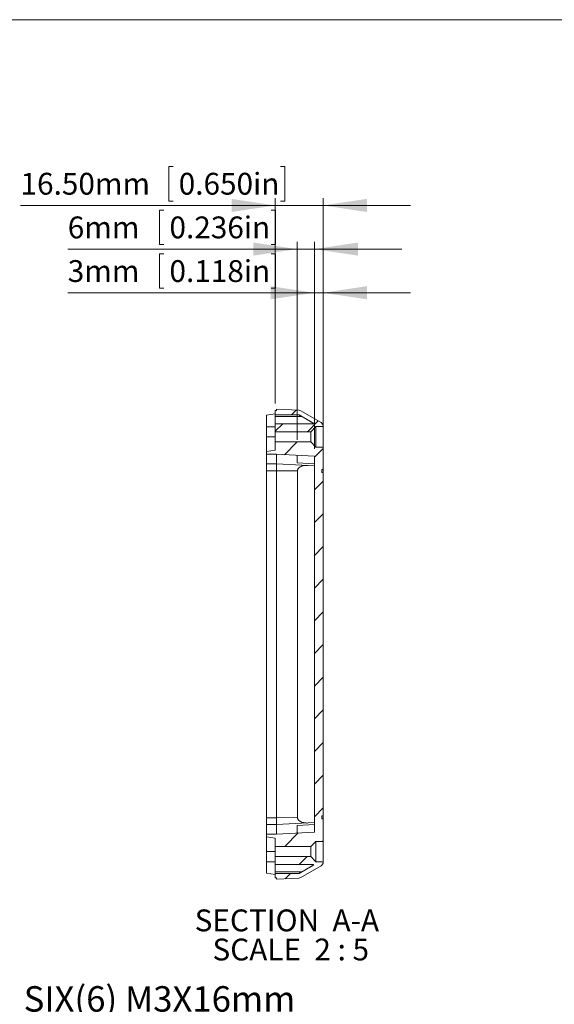
# Model space of a CAD drawing. Units: millimetres. Extents: x 5 to 847, y 3 to 276.
# Drawn here: x 140 to 213, y 141 to 276 of the extents above; entities that cross this region are included whole.
import ezdxf

# ---------------------------------------------------------------- set-up
doc = ezdxf.new("R2010")
doc.units = ezdxf.units.MM
doc.styles.add('SLDTEXTSTYLE1', font='TXT', dxfattribs={"width": 0.75})
doc.styles.add('SLDTEXTSTYLE2', font='TXT', dxfattribs={"width": 0.666667})
doc.dimstyles.new('SLDDIMSTYLE1', dxfattribs={"dimtxt": 3, "dimasz": 6, "dimexe": 0, "dimexo": 0.0625, "dimgap": 0.75, "dimtad": 1, "dimlfac": 2.5, "dimrnd": 1e-09, "dimzin": 12, "dimdsep": 46, "dimtxsty": 'SLDTEXTSTYLE1', "dimsah": 1, "dimcen": 0.09, "dimadec": 0, "dimazin": 3, "dimtfac": 1, "dimtmove": 0, "dimatfit": 0, "dimfxl": 1, "dimfrac": 2, "dimtolj": 1, "dimtzin": 12, "dimarcsym": 0})
doc.dimstyles.new('SLDDIMSTYLE5', dxfattribs={"dimtxt": 3, "dimasz": 6, "dimexe": 0, "dimexo": 0.0625, "dimgap": 0.75, "dimtad": 1, "dimlfac": 2.5, "dimrnd": 1e-09, "dimzin": 4, "dimdsep": 46, "dimtxsty": 'SLDTEXTSTYLE1', "dimsah": 1, "dimcen": 0.09, "dimadec": 0, "dimazin": 1, "dimtfac": 1, "dimtmove": 0, "dimatfit": 0, "dimfxl": 1, "dimfrac": 2, "dimtolj": 1, "dimtzin": 12, "dimarcsym": 0})

# ---------------------------------------------------------------- blocks, each defined once
blk = doc.blocks.new('SW_NOTE_0')
at = {"color": 0, "linetype": 'Continuous', "lineweight": 0, "char_height": 3.5, "attachment_point": 1, "style": 'SLDTEXTSTYLE1'}
for s, insert in [('SIX(6) M3X16mm', (0.66, 1.68)), ('SELF-TAPPING SCREWS', (0.66, -2.84))]:
    blk.add_mtext(s, dxfattribs=dict(at, insert=insert))
blk = doc.blocks.new('_D_18')
at = {"color": 7, "linetype": 'Continuous', "lineweight": 0}
for p, q in [((160.98, 256.31), (160.37, 256.31)), ((160.37, 256.31), (160.37, 251.55)), ((175.72, 256.31), (176.33, 256.31)), ((176.33, 256.31), (176.33, 251.55)), ((175, 223.74), (175, 251.94)), ((181.6, 215.24), (181.6, 251.94)), ((175, 250.94), (140, 250.94)), ((160.37, 251.55), (160.98, 251.55)), ((175, 250.94), (181.6, 250.94)), ((176.33, 251.55), (175.72, 251.55)), ((181.6, 250.94), (193.6, 250.94))]:
    blk.add_line(p, q, dxfattribs=at)
for points in [[(175, 250.94), (169, 251.84), (169, 250.04)], [(181.6, 250.94), (187.6, 250.04), (187.6, 251.84)]]:
    blk.add_solid(points, dxfattribs=at)
at = {"color": 7, "linetype": 'Continuous', "lineweight": 0, "char_height": 3, "attachment_point": 1, "style": 'SLDTEXTSTYLE1'}
for s, insert in [('16.50mm', (140, 255.42, -4051.92)), ('0.650in', (161.74, 255.42, -4051.92))]:
    blk.add_mtext(s, dxfattribs=dict(at, insert=insert))
blk = doc.blocks.new('_D_19')
at = {"color": 7, "linetype": 'Continuous', "lineweight": 0}
for p, q in [((159.71, 244.31), (159.1, 244.31)), ((159.1, 244.31), (159.1, 239.55)), ((174.45, 244.31), (175.06, 244.31)), ((175.06, 244.31), (175.06, 239.55)), ((159.1, 239.55), (159.71, 239.55)), ((175.06, 239.55), (174.45, 239.55)), ((180.4, 217.47), (180.4, 239.94)), ((181.6, 215.24), (181.6, 239.94)), ((180.4, 238.94), (146.49, 238.94)), ((180.4, 238.94), (181.6, 238.94)), ((181.6, 238.94), (193.6, 238.94))]:
    blk.add_line(p, q, dxfattribs=at)
for points in [[(180.4, 238.94), (174.4, 239.84), (174.4, 238.04)], [(181.6, 238.94), (187.6, 238.04), (187.6, 239.84)]]:
    blk.add_solid(points, dxfattribs=at)
at = {"color": 7, "linetype": 'Continuous', "lineweight": 0, "char_height": 3, "attachment_point": 1, "style": 'SLDTEXTSTYLE1'}
for s, insert in [('0.118in', (160.47, 243.42, -4051.92)), ('3mm', (146.49, 243.42, -4051.92))]:
    blk.add_mtext(s, dxfattribs=dict(at, insert=insert))
blk = doc.blocks.new('_D_20')
at = {"color": 7, "linetype": 'Continuous', "lineweight": 0}
for p, q in [((159.71, 250.31), (159.1, 250.31)), ((159.1, 250.31), (159.1, 245.55)), ((174.45, 250.31), (175.06, 250.31)), ((175.06, 250.31), (175.06, 245.55)), ((178, 244.94), (146.49, 244.94)), ((159.1, 245.55), (159.71, 245.55)), ((175.06, 245.55), (174.45, 245.55)), ((178, 218.72), (178, 245.94)), ((178, 244.94), (180.4, 244.94)), ((180.4, 217.47), (180.4, 245.94)), ((180.4, 244.94), (192.4, 244.94))]:
    blk.add_line(p, q, dxfattribs=at)
for points in [[(178, 244.94), (172, 245.84), (172, 244.04)], [(180.4, 244.94), (186.4, 244.04), (186.4, 245.84)]]:
    blk.add_solid(points, dxfattribs=at)
at = {"color": 7, "linetype": 'Continuous', "lineweight": 0, "char_height": 3, "attachment_point": 1, "style": 'SLDTEXTSTYLE1'}
for s, insert in [('6mm', (146.49, 249.42, -4051.92)), ('0.236in', (160.47, 249.42, -4051.92))]:
    blk.add_mtext(s, dxfattribs=dict(at, insert=insert))
blk = doc.blocks.new('SW_NOTE_1')
at = {"color": 0, "linetype": 'Continuous', "lineweight": 0, "char_height": 3, "attachment_point": 2}
for s, insert, style in [('SECTION  A-A', (12.7, 3.87), 'SLDTEXTSTYLE1'), ('SCALE  2 : 5', (13.24, -0.13), 'SLDTEXTSTYLE2')]:
    blk.add_mtext(s, dxfattribs=dict(at, insert=insert, style=style))

msp = doc.modelspace()

# ---------------------------------------------------------------- hatches: boundary and pattern name
at = {"linetype": 'Continuous', "lineweight": 0}
h = msp.add_hatch(dxfattribs=at)
h.set_pattern_fill('ANSI31', style=0)
edge = h.paths.add_edge_path(flags=0)
edge.add_line((179.9034, 219.8423), (180.6034, 220.5423))
edge.add_line((180.6034, 220.5423), (181.6034, 220.5423))
edge.add_line((181.6034, 220.5423), (181.6034, 220.5807))
edge.add_arc((181.0034, 220.5807), 0.6, 360, 420)
edge.add_line((181.3034, 221.1003), (178.5282, 222.7026))
edge.add_arc((178.2282, 222.183), 0.6, 60, 87)
edge.add_line((178.2596, 222.7821), (175.2034, 222.9423))
edge.add_line((175.2034, 222.9423), (175.2034, 222.7423))
edge.add_line((175.2034, 222.7423), (175.0034, 222.7423))
edge.add_line((175.0034, 222.7423), (175.0034, 222.1462))
edge.add_line((175.0034, 222.1462), (178.2919, 222.1462))
edge.add_line((178.2919, 222.1462), (180.1034, 221.1003))
edge.add_arc((179.8034, 220.5807), 0.6, 35.991976, 60, ccw=False)
edge.add_line((180.2889, 220.9333), (175.0034, 220.9333))
edge.add_line((175.0034, 220.9333), (175.0034, 219.8423))
edge.add_line((175.0034, 219.8423), (179.9034, 219.8423))
h = msp.add_hatch(dxfattribs=at)
h.set_pattern_fill('ANSI31', style=0)
h.paths.add_polyline_path([(181.4034, 167.0423), (181.6034, 167.0423), (181.6034, 214.2423), (181.4034, 214.2423), (181.4034, 214.6423), (181.6034, 214.6423), (181.6034, 217.7423), (180.6034, 217.7423), (179.9034, 218.4423), (175.0034, 218.4423), (175.0034, 217.3023), (173.8034, 217.1337), (173.8034, 216.7423), (175.2034, 216.7423), (180.4034, 216.4698), (180.4034, 164.8148), (175.2034, 164.5423), (173.8034, 164.5423), (173.8034, 164.151), (175.0034, 163.9823), (175.0034, 162.8423), (179.9034, 162.8423), (180.6034, 163.5423), (181.6034, 163.5423), (181.6034, 166.6423), (181.4034, 166.6423)], flags=0)
h = msp.add_hatch(dxfattribs=at)
h.set_pattern_fill('ANSI31', style=0)
edge = h.paths.add_edge_path(flags=0)
edge.add_line((175.2034, 158.3423), (178.2596, 158.5025))
edge.add_arc((178.2282, 159.1017), 0.6, 273, 300)
edge.add_line((178.5282, 158.582), (181.3034, 160.1843))
edge.add_arc((181.0034, 160.7039), 0.6, 300, 360)
edge.add_line((181.6034, 160.7039), (181.6034, 160.7423))
edge.add_line((181.6034, 160.7423), (180.6034, 160.7423))
edge.add_line((180.6034, 160.7423), (179.9034, 161.4423))
edge.add_line((179.9034, 161.4423), (175.0034, 161.4423))
edge.add_line((175.0034, 161.4423), (175.0034, 160.3513))
edge.add_line((175.0034, 160.3513), (180.2889, 160.3513))
edge.add_arc((179.8034, 160.7039), 0.6, 300, 324.008024, ccw=False)
edge.add_line((180.1034, 160.1843), (178.2919, 159.1384))
edge.add_line((178.2919, 159.1384), (175.0034, 159.1384))
edge.add_line((175.0034, 159.1384), (175.0034, 158.5423))
edge.add_line((175.0034, 158.5423), (175.2034, 158.5423))
edge.add_line((175.2034, 158.5423), (175.2034, 158.3423))

# ---------------------------------------------------------------- linework, layer by layer
at = {"color": 7, "linetype": 'Continuous', "lineweight": 0}
msp.add_line((426.0829, 276.4678), (4.8134, 276.4678), dxfattribs=at)
at = {"color": 7, "linetype": 'Continuous', "lineweight": 15}
for p, q in [((173.8034, 222.1244), (175.0034, 222.2931)), ((173.8034, 220.5331), (173.8034, 222.1244)), ((175.0034, 222.1462), (175.0034, 222.7423)), ((175.0034, 222.7423), (175.2034, 222.7423)), ((175.0034, 222.1462), (178.2919, 222.1462)), ((175.0034, 222.1438), (175.0034, 222.1462)), ((178.2919, 222.1438), (175.0034, 222.1438)), ((175.0034, 221.9476), (175.0034, 222.1438)), ((175.0034, 221.9476), (178.6314, 221.9476)), ((175.0034, 220.9455), (175.0034, 221.9476)), ((175.2034, 222.7423), (175.2034, 222.9423)), ((175.2034, 222.9423), (178.2596, 222.7821)), ((178.2919, 222.1462), (180.1034, 221.1003)), ((178.2919, 222.1462), (178.2919, 222.1438)), ((178.5282, 222.7026), (181.3034, 221.1003)), ((175.0034, 219.8423), (175.0034, 220.9333)), ((180.2889, 220.9333), (175.0034, 220.9333)), ((180.1034, 221.0987), (180.1034, 221.1003)), ((181.6034, 220.5423), (181.6034, 220.5807)), ((173.8034, 220.5331), (175.0034, 220.5331)), ((173.8034, 219.1423), (173.8034, 220.5331)), ((175.0034, 219.8423), (179.9034, 219.8423)), ((175.0034, 218.4423), (175.0034, 219.8423)), ((179.9034, 219.8423), (180.6034, 220.5423)), ((179.9034, 219.8423), (179.9034, 218.4423)), ((180.6034, 220.5423), (181.6034, 220.5423)), ((180.6034, 220.5423), (180.6034, 217.7423)), ((181.6034, 220.5423), (181.6034, 217.7423)), ((173.8034, 219.1423), (175.0034, 219.1423)), ((173.8034, 217.1337), (173.8034, 219.1423)), ((179.9034, 218.4423), (175.0034, 218.4423)), ((175.0034, 217.3023), (175.0034, 218.4423)), ((180.6034, 217.7423), (179.9034, 218.4423)), ((173.8034, 217.1337), (175.0034, 217.3023)), ((173.8034, 216.7423), (173.8034, 217.1337)), ((173.8034, 216.7423), (175.2034, 216.7423)), ((173.8034, 215.4424), (173.8034, 216.7423)), ((175.2034, 216.7423), (180.4034, 216.4697)), ((175.2034, 215.4424), (175.2034, 216.7423)), ((178.0034, 216.5955), (178.0034, 215.568)), ((181.6034, 217.7423), (180.6034, 217.7423)), ((181.6034, 214.6423), (181.6034, 217.7423)), ((173.8034, 215.4424), (175.2034, 215.4424)), ((173.8034, 214.4831), (173.8034, 215.4424)), ((175.2034, 215.4424), (180.4034, 215.1698)), ((175.2034, 214.4831), (175.2034, 215.4424)), ((178.0034, 215.568), (180.4034, 215.4424)), ((180.4034, 164.8148), (180.4034, 216.4697)), ((175.2034, 214.4831), (173.8034, 214.4831)), ((173.8034, 166.8015), (173.8034, 214.4831)), ((178.0634, 214.453), (175.2034, 214.4831)), ((175.2034, 166.8015), (175.2034, 214.4831)), ((178.0634, 166.8316), (178.0634, 214.453)), ((181.4034, 214.2423), (181.4034, 214.6423)), ((181.4034, 214.6423), (181.6034, 214.6423)), ((181.4034, 214.2423), (181.6034, 214.2423)), ((181.6034, 214.2423), (181.6034, 214.6423)), ((181.6034, 167.0423), (181.6034, 214.2423)), ((173.8034, 166.8015), (175.2034, 166.8015)), ((173.8034, 165.8423), (173.8034, 166.8015)), ((175.2034, 166.8015), (178.0634, 166.8316)), ((175.2034, 165.8423), (175.2034, 166.8015)), ((181.6034, 167.0423), (181.4034, 167.0423)), ((181.4034, 166.6423), (181.4034, 167.0423)), ((181.6034, 166.6423), (181.4034, 166.6423)), ((181.6034, 166.6423), (181.6034, 167.0423)), ((181.6034, 163.5423), (181.6034, 166.6423)), ((173.8034, 165.8423), (175.2034, 165.8423)), ((173.8034, 164.5423), (173.8034, 165.8423)), ((175.2034, 165.8423), (180.4034, 166.1148)), ((175.2034, 164.5423), (175.2034, 165.8423)), ((180.4034, 165.8423), (178.0034, 165.7165)), ((178.0034, 165.7165), (178.0034, 164.689)), ((175.2034, 164.5423), (173.8034, 164.5423)), ((173.8034, 164.151), (173.8034, 164.5423)), ((175.0034, 163.9823), (173.8034, 164.151)), ((173.8034, 162.1424), (173.8034, 164.151)), ((175.0034, 162.8423), (175.0034, 163.9823)), ((180.4034, 164.8148), (175.2034, 164.5423)), ((175.0034, 162.8423), (179.9034, 162.8423)), ((175.0034, 161.4424), (175.0034, 162.8423)), ((179.9034, 162.8423), (180.6034, 163.5423)), ((179.9034, 162.8423), (179.9034, 161.4424)), ((180.6034, 163.5423), (180.6034, 160.7423)), ((180.6034, 163.5423), (181.6034, 163.5423)), ((181.6034, 163.5423), (181.6034, 160.7423)), ((173.8034, 162.1424), (175.0034, 162.1424)), ((173.8034, 160.7515), (173.8034, 162.1424)), ((175.0034, 160.3514), (175.0034, 161.4424)), ((179.9034, 161.4424), (175.0034, 161.4424)), ((180.6034, 160.7423), (179.9034, 161.4424)), ((173.8034, 160.7515), (175.0034, 160.7515)), ((173.8034, 159.1602), (173.8034, 160.7515)), ((175.0034, 160.3514), (180.2889, 160.3514)), ((175.0034, 159.337), (175.0034, 160.3391)), ((180.1034, 160.1844), (178.2919, 159.1385)), ((181.3034, 160.1844), (178.5282, 158.582)), ((180.1034, 160.1859), (180.1034, 160.1844)), ((181.6034, 160.7423), (180.6034, 160.7423)), ((181.6034, 160.7039), (181.6034, 160.7423)), ((173.8034, 159.1602), (175.0034, 158.9916)), ((178.6314, 159.337), (175.0034, 159.337)), ((175.0034, 159.1409), (175.0034, 159.337)), ((175.0034, 159.1409), (178.2919, 159.1409)), ((175.0034, 159.1409), (175.0034, 159.1385)), ((175.0034, 158.5423), (175.0034, 159.1385)), ((178.2919, 159.1385), (175.0034, 159.1385)), ((175.2034, 158.5423), (175.0034, 158.5423)), ((175.2034, 158.3423), (175.2034, 158.5423)), ((178.2596, 158.5025), (175.2034, 158.3423)), ((178.2919, 159.1409), (178.2919, 159.1385))]:
    msp.add_line(p, q, dxfattribs=at)
for centre, start, end in [((178.2282, 222.183), 60, 87), ((179.8034, 220.5807), 35.991976, 60), ((181.0034, 220.5807), 360, 60), ((179.8034, 160.7039), 300, 324.008024), ((181.0034, 160.7039), 300, 0), ((178.2282, 159.1017), 273, 300)]:
    msp.add_arc(centre, 0.6, start, end, dxfattribs=at)
for points, knots in [([(178.6314, 221.9476), (178.6163, 221.9562), (178.5857, 221.9738), (178.5315, 222.0052), (178.4814, 222.0341), (178.4365, 222.0599), (178.3996, 222.0814), (178.3652, 222.1012), (178.3353, 222.1185), (178.3137, 222.1311), (178.2985, 222.1398), (178.2923, 222.1436), (178.2919, 222.1438), (178.2919, 222.1438)], [0, 0, 0, 0, 0.12432997, 0.25172377, 0.42416744, 0.5125929, 0.60192309, 0.71821836, 0.79176705, 0.8667679, 0.92575822, 0.98454729, 1, 1, 1, 1]), ([(178.6314, 221.9476), (178.8682, 221.8111), (179.3464, 221.5356), (179.8495, 221.2452), (180.1034, 221.0987)], [0, 0, 0, 0, 0.4952903, 1, 1, 1, 1]), ([(180.1034, 221.0987), (180.1177, 221.09), (180.1464, 221.0726), (180.1868, 221.0417), (180.2247, 221.0072), (180.259, 220.9719), (180.277, 220.9454), (180.2852, 220.9333)], [0, 0, 0, 0, 0.20214609, 0.4056161, 0.61370044, 0.8232317, 1, 1, 1, 1]), ([(178.0634, 214.453), (178.0647, 214.4808), (178.0673, 214.5373), (178.0852, 214.607), (178.1064, 214.6628), (178.1349, 214.7213), (178.1748, 214.7818), (178.2262, 214.8422), (178.2775, 214.8916), (178.3328, 214.9366), (178.4068, 214.9878), (178.5011, 215.0408), (178.6178, 215.0919), (178.7393, 215.1331), (178.8764, 215.1687), (179.0284, 215.1963), (179.1957, 215.2139), (179.3656, 215.2212), (179.4801, 215.2172), (179.5374, 215.2152)], [0, 0, 0, 0, 0.04062296, 0.08244577, 0.10733326, 0.13235553, 0.18351284, 0.2219069, 0.26060064, 0.30007214, 0.33967066, 0.40998008, 0.48079383, 0.55296132, 0.62540553, 0.71819663, 0.81135537, 0.90551148, 1, 1, 1, 1]), ([(179.5374, 166.0695), (179.4709, 166.0673), (179.3376, 166.0629), (179.1379, 166.0749), (178.9728, 166.0972), (178.8418, 166.1249), (178.7285, 166.1548), (178.6255, 166.1901), (178.533, 166.2301), (178.4655, 166.2638), (178.3997, 166.3021), (178.3368, 166.345), (178.2763, 166.3938), (178.2176, 166.451), (178.1623, 166.5193), (178.1226, 166.5859), (178.0974, 166.6442), (178.082, 166.6903), (178.0708, 166.739), (178.0645, 166.7865), (178.0637, 166.8178), (178.0634, 166.8316)], [0, 0, 0, 0, 0.10970161, 0.2197591, 0.3314865, 0.38768591, 0.44398989, 0.52808696, 0.57040429, 0.61283359, 0.65479029, 0.69698894, 0.73975216, 0.78286337, 0.8313002, 0.880698, 0.90492137, 0.92934146, 0.95444807, 0.97988435, 1, 1, 1, 1]), ([(180.1034, 160.1859), (179.8539, 160.0419), (179.3508, 159.7516), (178.8724, 159.4759), (178.6314, 159.337)], [0, 0, 0, 0, 0.49602227, 1, 1, 1, 1]), ([(180.2849, 160.3514), (180.2825, 160.3468), (180.249, 160.2831), (180.1783, 160.2314), (180.1123, 160.1913), (180.1034, 160.1859)], [0, 0, 0, 0, 0.062292354, 0.873335161, 1, 1, 1, 1]), ([(178.2919, 159.1409), (178.2926, 159.1413), (178.2941, 159.1422), (178.308, 159.1503), (178.3397, 159.1686), (178.4077, 159.2081), (178.512, 159.2682), (178.5909, 159.3137), (178.6314, 159.337)], [0, 0, 0, 0, 0.04804823, 0.10747158, 0.19922582, 0.36781505, 0.67552922, 1, 1, 1, 1])]:
    msp.add_open_spline(points, degree=3, knots=knots, dxfattribs=at)

# ---------------------------------------------------------------- block references
at = {"color": 7, "linetype": 'Continuous', "lineweight": 0}
for name, p in [('SW_NOTE_1', (163.9037, 150.3141)), ('SW_NOTE_0', (139.7707, 141.9628))]:
    msp.add_blockref(name, p, dxfattribs=at)

# ---------------------------------------------------------------- dimensions: what is measured, and where the dimension line sits
for base, p1, p2, dimstyle, picture, middle in [((181.6034, 250.9423), (175.0034, 222.7423), (181.6034, 214.2423), 'SLDDIMSTYLE5', '_D_18', (158.3921, 250.9423)), ((180.4034, 244.9423), (178.0034, 217.7165), (180.4034, 216.4698), 'SLDDIMSTYLE1', '_D_20', (161.0034, 244.9423)), ((181.6034, 238.9423), (180.4034, 216.4698), (181.6034, 214.2423), 'SLDDIMSTYLE1', '_D_19', (161.0034, 238.9423))]:
    dim = msp.add_linear_dim(base=base, p1=p1, p2=p2, dimstyle=dimstyle, dxfattribs=at)
    dim.commit()
    dim.dimension.update_dxf_attribs({"geometry": picture, "text_midpoint": middle, "dimtype": 160})

doc.saveas('drawing.dxf')
